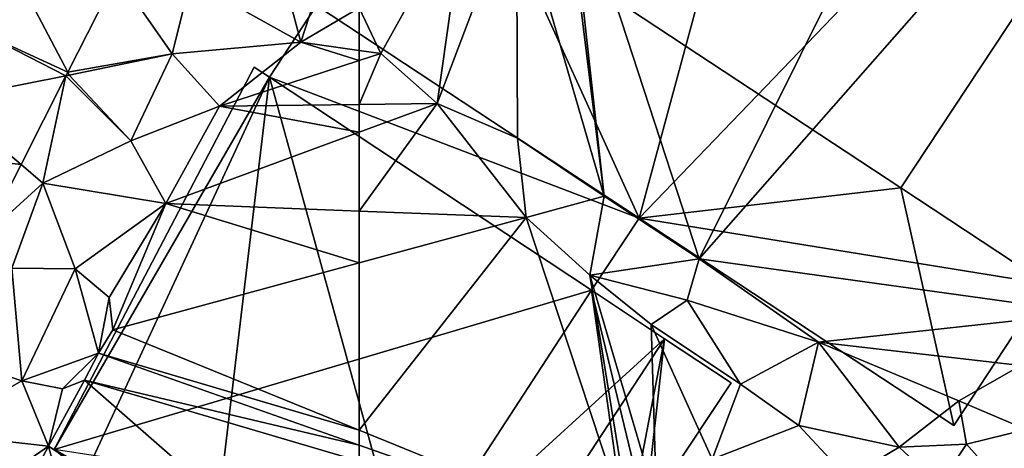
# Model space of a CAD drawing. Extents: x 574969 to 576010, y 6222970 to 6224009.
# Drawn here: x 575354 to 575415, y 6223213 to 6223240 of the extents above; entities that cross this region are included whole.
import ezdxf

# ---------------------------------------------------------------- set-up
doc = ezdxf.new("R2010")
doc.units = 0
doc.header["$MEASUREMENT"] = 0
for name, color, linetype in [('Bygninger_LOD3', 1, 'Continuous'), ('Terraen', 33, 'Continuous'), ('Terraen_vej', 33, 'Continuous')]:
    doc.layers.add(name, color=color, linetype=linetype)

# ---------------------------------------------------------------- blocks, each defined once
blk = doc.blocks.new('1km_6223_575_UTM32_ACAD_1_FMEBLOCK21')
at = {"layer": 'Terraen', "color": 9, "true_color": 0xbbbbbb}
for points in [[(-52.82, 59.8, 2.69), (-47.43, 41.21, 2.59), (-50.045, 62.5, 2.788)], [(-49.788, 62.5, 2.791), (-50.045, 62.5, 2.788), (-47.43, 41.21, 2.59)], [(-29.068, 62.5, 2.428), (-49.788, 62.5, 2.791), (-41.56, 37.33, 2.62)], [(-49.788, 62.5, 2.791), (-47.43, 41.21, 2.59), (-41.56, 37.33, 2.62)], [(-29.068, 62.5, 2.428), (-41.56, 37.33, 2.62), (-19.45, 62.5, 2.533)], [(-19.45, 62.5, 2.533), (-41.56, 37.33, 2.62), (-17.62, 34.01, 2.57)], [(-52.82, 59.8, 2.69), (-57.71, 46.92, 2.54), (-52.75, 44.77, 2.61)], [(-55.938, 59.426, 2.645), (-57.71, 46.92, 2.54), (-52.82, 59.8, 2.69)], [(-52.82, 59.8, 2.69), (-52.75, 44.77, 2.61), (-47.43, 41.21, 2.59)], [(-62.5, 52.806, 2.583), (-61.17, 49.99, 2.64), (-55.938, 59.426, 2.645)], [(-55.938, 59.426, 2.645), (-61.17, 49.99, 2.64), (-57.71, 46.92, 2.54)], [(-62.5, 52.806, 2.583), (-62.5, 50.182, 2.581), (-61.17, 49.99, 2.64)], [(-62.5, 50.182, 2.581), (-62.5, 49.556, 2.597), (-61.17, 49.99, 2.64)], [(-62.5, 46.856, 2.461), (-57.71, 46.92, 2.54), (-61.17, 49.99, 2.64)], [(-62.5, 46.856, 2.461), (-61.17, 49.99, 2.64), (-62.5, 49.556, 2.597)], [(-62.5, 40.278, 2.477), (-52.23, 39.88, 2.57), (-57.71, 46.92, 2.54)], [(-62.5, 40.278, 2.477), (-57.71, 46.92, 2.54), (-62.5, 45.148, 2.491)], [(-62.5, 46.856, 2.461), (-62.5, 45.148, 2.491), (-57.71, 46.92, 2.54)], [(-57.71, 46.92, 2.54), (-52.23, 39.88, 2.57), (-52.75, 44.77, 2.61)], [(-52.75, 44.77, 2.61), (-52.23, 39.88, 2.57), (-47.43, 41.21, 2.59)], [(-47.43, 41.21, 2.59), (-52.23, 39.88, 2.57), (-48.3, 36.34, 2.54)], [(-47.43, 41.21, 2.59), (-48.3, 36.34, 2.54), (-41.56, 37.33, 2.62)], [(-62.5, 40.278, 2.477), (-62.5, 37.086, 2.566), (-52.23, 39.88, 2.57)], [(-62.5, 37.086, 2.566), (-62.5, 26.775, 2.522), (-52.23, 39.88, 2.57)], [(-62.5, 26.775, 2.522), (-45.64, 19.9, 2.48), (-52.23, 39.88, 2.57)], [(-45.64, 19.9, 2.48), (-48.3, 36.34, 2.54), (-52.23, 39.88, 2.57)], [(-42.3, 34.79, 2.51), (-41.56, 37.33, 2.62), (-48.3, 36.34, 2.54)], [(-42.3, 34.79, 2.51), (-34.22, 32.21, 2.53), (-41.56, 37.33, 2.62)], [(-41.56, 37.33, 2.62), (-34.22, 32.21, 2.53), (-17.62, 34.01, 2.57)], [(-42.3, 34.79, 2.51), (-48.3, 36.34, 2.54), (-44.52, 33.3, 2.66)], [(-44.2, 22.36, 2.58), (-44.52, 33.3, 2.66), (-48.3, 36.34, 2.54)], [(-45.64, 19.9, 2.48), (-44.2, 22.36, 2.58), (-48.3, 36.34, 2.54)], [(-42.3, 34.79, 2.51), (-44.52, 33.3, 2.66), (-39.02, 29.61, 2.41)], [(-42.3, 34.79, 2.51), (-39.02, 29.61, 2.41), (-34.22, 32.21, 2.53)], [(-17.62, 34.01, 2.57), (-34.22, 32.21, 2.53), (-21.75, 30.76, 2.52)], [(-40.77, 25, 2.47), (-39.02, 29.61, 2.41), (-44.52, 33.3, 2.66)], [(-44.2, 22.36, 2.58), (-40.77, 25, 2.47), (-44.52, 33.3, 2.66)], [(-34.22, 32.21, 2.53), (-39.02, 29.61, 2.41), (-35.43, 27.07, 2.35)], [(-34.22, 32.21, 2.53), (-35.43, 27.07, 2.35), (-29.25, 25.74, 2.38)], [(-34.22, 32.21, 2.53), (-25.58, 28.6, 2.55), (-21.75, 30.76, 2.52)], [(-34.22, 32.21, 2.53), (-29.25, 25.74, 2.38), (-25.58, 28.6, 2.55)], [(-21.43, 26.82, 2.49), (-21.75, 30.76, 2.52), (-25.58, 28.6, 2.55)], [(-40.77, 25, 2.47), (-35.43, 27.07, 2.35), (-39.02, 29.61, 2.41)], [(-25.1, 25.93, 2.47), (-25.58, 28.6, 2.55), (-29.25, 25.74, 2.38)], [(-25.1, 25.93, 2.47), (-21.43, 26.82, 2.49), (-25.58, 28.6, 2.55)], [(-62.5, 26.775, 2.522), (-62.5, 25.856, 2.424), (-45.64, 19.9, 2.48)], [(-32.44, 23.84, 2.54), (-35.43, 27.07, 2.35), (-40.77, 25, 2.47)], [(-32.44, 23.84, 2.54), (-29.25, 25.74, 2.38), (-35.43, 27.07, 2.35)], [(-25.1, 25.93, 2.47), (-22.03, 22.44, 2.48), (-21.43, 26.82, 2.49)], [(-62.5, 25.856, 2.424), (-62.5, 24.875, 2.55), (-45.64, 19.9, 2.48)], [(-26.76, 23.42, 2.44), (-29.25, 25.74, 2.38), (-32.44, 23.84, 2.54)], [(-25.1, 25.93, 2.47), (-29.25, 25.74, 2.38), (-26.76, 23.42, 2.44)], [(-25.1, 25.93, 2.47), (-26.76, 23.42, 2.44), (-22.03, 22.44, 2.48)]]:
    blk.add_polyline3d(points, close=True, dxfattribs=at)
blk = doc.blocks.new('1km_6223_575_UTM32_ACAD_1_FMEBLOCK23')
at = {"layer": 'Terraen', "color": 9, "true_color": 0xbbbbbb}
for points in [[(60.77, 56.47, 2.51), (57.48, 56.06, 2.25), (58.9, 50.7, 2.42)], [(62.5, 52.806, 2.583), (60.77, 56.47, 2.51), (58.9, 50.7, 2.42)], [(52.1, 54.48, 2.21), (58.9, 50.7, 2.42), (57.48, 56.06, 2.25)], [(47.582, 54.846, 2.291), (44.544, 48.834, 2.297), (50.98, 49.98, 2.22)], [(47.582, 54.846, 2.291), (50.98, 49.98, 2.22), (52.1, 54.48, 2.21)], [(52.1, 54.48, 2.21), (50.98, 49.98, 2.22), (58.9, 50.7, 2.42)], [(62.5, 52.806, 2.583), (58.9, 50.7, 2.42), (62.5, 50.182, 2.581)], [(58.9, 50.7, 2.42), (50.98, 49.98, 2.22), (53.88, 46.74, 2.32)], [(58.9, 50.7, 2.42), (53.88, 46.74, 2.32), (62.5, 49.556, 2.597)], [(62.5, 50.182, 2.581), (58.9, 50.7, 2.42), (62.5, 49.556, 2.597)], [(44.544, 48.834, 2.297), (44.64, 48.65, 2.25), (50.98, 49.98, 2.22)], [(50.98, 49.98, 2.22), (44.64, 48.65, 2.25), (48.42, 44.61, 2.28)], [(50.98, 49.98, 2.22), (48.42, 44.61, 2.28), (53.88, 46.74, 2.32)], [(62.5, 46.856, 2.461), (62.5, 49.556, 2.597), (53.88, 46.74, 2.32)], [(44.43, 48.608, 2.297), (41.669, 43.144, 2.303), (43.01, 42.01, 2.23)], [(44.43, 48.608, 2.297), (43.01, 42.01, 2.23), (48.42, 44.61, 2.28)], [(44.544, 48.834, 2.297), (44.43, 48.608, 2.297), (44.64, 48.65, 2.25)], [(44.43, 48.608, 2.297), (48.42, 44.61, 2.28), (44.64, 48.65, 2.25)], [(53.88, 46.74, 2.32), (48.42, 44.61, 2.28), (50.58, 40.74, 2.37)], [(53.88, 46.74, 2.32), (50.58, 40.74, 2.37), (62.5, 45.148, 2.491)], [(62.5, 46.856, 2.461), (53.88, 46.74, 2.32), (62.5, 45.148, 2.491)], [(62.5, 40.278, 2.477), (62.5, 45.148, 2.491), (50.58, 40.74, 2.37)], [(43.01, 42.01, 2.23), (50.58, 40.74, 2.37), (48.42, 44.61, 2.28)], [(41.669, 43.144, 2.303), (39.461, 38.774, 2.308), (43.01, 42.01, 2.23)], [(39.461, 38.774, 2.308), (41.1, 36.77, 2.24), (43.01, 42.01, 2.23)], [(43.01, 42.01, 2.23), (41.1, 36.77, 2.24), (44.99, 36.73, 2.31)], [(43.01, 42.01, 2.23), (44.99, 36.73, 2.31), (50.58, 40.74, 2.37)], [(50.58, 40.74, 2.37), (44.99, 36.73, 2.31), (47.09, 34.96, 2.36)], [(50.58, 40.74, 2.37), (47.09, 34.96, 2.36), (47.33, 32.96, 2.56)], [(50.58, 40.74, 2.37), (47.33, 32.96, 2.56), (62.5, 37.086, 2.566)], [(62.5, 40.278, 2.477), (50.58, 40.74, 2.37), (62.5, 37.086, 2.566)], [(62.5, 37.086, 2.566), (47.33, 32.96, 2.56), (62.5, 26.775, 2.522)], [(41.1, 36.77, 2.24), (37.29, 31.3, 2.29), (41.71, 29.82, 2.29)], [(44.99, 36.73, 2.31), (41.1, 36.77, 2.24), (41.71, 29.82, 2.29)], [(44.99, 36.73, 2.31), (41.71, 29.82, 2.29), (46.44, 31.53, 2.37)], [(47.09, 34.96, 2.36), (44.99, 36.73, 2.31), (46.44, 31.53, 2.37)], [(47.09, 34.96, 2.36), (46.44, 31.53, 2.37), (47.33, 32.96, 2.56)], [(62.5, 26.775, 2.522), (47.33, 32.96, 2.56), (46.44, 31.53, 2.37)], [(41.71, 29.82, 2.29), (37.29, 31.3, 2.29), (36.05, 26.61, 2.29)], [(41.71, 29.82, 2.29), (44.21, 29.34, 2.37), (46.44, 31.53, 2.37)], [(46.44, 31.53, 2.37), (44.21, 29.34, 2.37), (45.57, 29.87, 2.62)], [(62.5, 25.856, 2.424), (46.44, 31.53, 2.37), (45.57, 29.87, 2.62)], [(62.5, 26.775, 2.522), (46.44, 31.53, 2.37), (62.5, 25.856, 2.424)], [(41.71, 29.82, 2.29), (36.05, 26.61, 2.29), (43.36, 25.79, 2.53)], [(41.71, 29.82, 2.29), (43.36, 25.79, 2.53), (44.21, 29.34, 2.37)], [(62.5, 15.051, 2.504), (45.57, 29.87, 2.62), (43.36, 25.79, 2.53)], [(45.57, 29.87, 2.62), (44.21, 29.34, 2.37), (43.36, 25.79, 2.53)], [(62.5, 24.875, 2.55), (45.57, 29.87, 2.62), (62.5, 15.051, 2.504)], [(62.5, 25.856, 2.424), (45.57, 29.87, 2.62), (62.5, 24.875, 2.55)], [(43.36, 25.79, 2.53), (36.05, 26.61, 2.29), (38.65, 22.55, 2.36)], [(43.36, 25.79, 2.53), (38.65, 22.55, 2.36), (40.66, 20.77, 2.56)], [(43.36, 25.79, 2.53), (40.66, 20.77, 2.56), (50.18, 0.43, 2.55)], [(62.5, 13.073, 2.47), (43.36, 25.79, 2.53), (50.18, 0.43, 2.55)], [(62.5, 15.051, 2.504), (43.36, 25.79, 2.53), (62.5, 13.073, 2.47)]]:
    blk.add_polyline3d(points, close=True, dxfattribs=at)
blk = doc.blocks.new('1km_6223_575_UTM32_ACAD_1_FMEBLOCK29')
at = {"layer": 'Terraen_vej', "color": 251, "true_color": 0x555555}
for points in [[(41.124, 55.37, 2.346), (39.09, 51.345, 2.364), (44.544, 48.834, 2.297)], [(41.124, 55.37, 2.346), (44.544, 48.834, 2.297), (47.582, 54.846, 2.291)], [(39.09, 51.345, 2.364), (36.959, 47.127, 2.383), (44.43, 48.608, 2.297)], [(39.09, 51.345, 2.364), (44.43, 48.608, 2.297), (44.544, 48.834, 2.297)], [(36.959, 47.127, 2.383), (41.669, 43.144, 2.303), (44.43, 48.608, 2.297)], [(36.959, 47.127, 2.383), (35.306, 43.855, 2.398), (41.669, 43.144, 2.303)], [(41.669, 43.144, 2.303), (35.306, 43.855, 2.398), (39.461, 38.774, 2.308)]]:
    blk.add_polyline3d(points, close=True, dxfattribs=at)
blk = doc.blocks.new('building_81247')
at = {"layer": 'Bygninger_LOD3', "color": 1}
for points in [[(8.76, 16.695, 2.39), (0.65, 34.545, 2.51), (17.57, 49.235, 2.39)], [(8.76, 16.695, 2.39), (17.57, 49.235, 2.39), (35.18, 44.185, 2.26)], [(33.87, 12.625, 2.41), (8.76, 16.695, 2.39), (35.18, 44.185, 2.26)], [(0.65, 34.545, 2.51), (8.76, 16.695, 2.39), (-11.12, 29.795, 2.35)], [(0.65, 34.545, 9.81), (8.76, 16.695, 9.81), (-11.12, 29.795, 9.81)], [(24.88, 18.565, 9.81), (8.76, 16.695, 9.81), (0.65, 34.545, 9.81)], [(33.05, 30.935, 9.81), (24.88, 18.565, 9.81), (0.65, 34.545, 9.81)], [(33.87, 12.625, 16.71), (24.88, 18.565, 16.71), (33.05, 30.935, 16.71)], [(24.88, 18.565, 16.71), (33.05, 30.935, 16.71), (33.05, 30.935, 9.81), (24.88, 18.565, 9.81)], [(-14.02, 25.385, 2.18), (-14.02, 25.385, 8.05), (-11.12, 29.795, 8.05), (-11.12, 29.795, 2.35)], [(-14.02, 25.385, 8.05), (-11.12, 29.795, 8.05), (8.76, 16.695, 8.05), (5.82, 12.245, 8.05)], [(8.76, 16.695, 2.39), (-14.02, 25.385, 2.18), (-11.12, 29.795, 2.35)], [(-11.12, 29.795, 8.05), (8.76, 16.695, 8.05), (8.76, 16.695, 9.81), (-11.12, 29.795, 9.81)], [(-27.28, 2.435, 2.28), (-14.95, 26.005, 2.17), (-14.02, 25.385, 2.18)], [(-14.95, 26.005, 2.17), (-27.28, 2.435, 2.28), (-27.28, 2.435, 34.68), (-14.95, 26.005, 34.68)], [(-14.02, 25.385, 34.68), (-27.28, 2.435, 34.68), (-14.95, 26.005, 34.68)], [(-14.02, 25.385, 8.05), (-14.02, 25.385, 2.18), (-14.95, 26.005, 2.17)], [(-14.02, 25.385, 8.05), (-14.95, 26.005, 2.17), (-14.95, 26.005, 34.68)], [(-14.02, 25.385, 34.68), (-14.02, 25.385, 8.05), (-14.95, 26.005, 34.68)], [(5.82, 12.245, 2.32), (-27.28, 2.435, 2.28), (-14.02, 25.385, 2.18)], [(-14.02, 25.385, 34.68), (-25.39, 0.825, 34.68), (-27.28, 2.435, 34.68)], [(-14.02, 25.385, 34.68), (-17.54, -4.305, 34.68), (-25.39, 0.825, 34.68)], [(-14.02, 25.385, 34.68), (-5.57, -5.255, 34.68), (-17.54, -4.305, 34.68)], [(5.82, 12.245, 2.32), (-14.02, 25.385, 2.18), (8.76, 16.695, 2.39)], [(5.82, 12.245, 8.05), (-14.02, 25.385, 8.05), (-14.02, 25.385, 34.68), (5.82, 12.245, 34.68)], [(-14.02, 25.385, 34.68), (5.82, 12.245, 34.68), (-5.57, -5.255, 34.68)], [(28.13, 3.925, 9.81), (8.76, 16.695, 9.81), (24.88, 18.565, 9.81)], [(33.87, 12.625, 16.71), (24.88, 18.565, 16.71), (24.88, 18.565, 9.81), (33.87, 12.625, 9.81)], [(33.87, 12.625, 9.81), (28.13, 3.925, 9.81), (24.88, 18.565, 9.81)], [(5.82, 12.245, 8.05), (5.82, 12.245, 2.32), (8.76, 16.695, 2.39), (8.76, 16.695, 8.05)], [(8.76, 16.695, 8.05), (8.76, 16.695, 2.39), (28.13, 3.925, 2.34)], [(28.13, 3.925, 9.81), (8.76, 16.695, 8.05), (28.13, 3.925, 2.34)], [(8.76, 16.695, 9.81), (8.76, 16.695, 8.05), (28.13, 3.925, 9.81)], [(28.13, 3.925, 2.34), (8.76, 16.695, 2.39), (33.87, 12.625, 2.41)], [(7.98, -2.975, 2.31), (-27.28, 2.435, 2.28), (5.82, 12.245, 2.32)], [(-5.57, -5.255, 34.68), (5.82, 12.245, 34.68), (10.32, 9.265, 34.68)], [(9.12, -1.445, 2.3), (5.82, 12.245, 2.32), (10.32, 9.265, 2.35)], [(7.98, -2.975, 2.31), (5.82, 12.245, 2.32), (9.12, -1.445, 2.3)], [(10.32, 9.265, 2.35), (5.82, 12.245, 2.32), (5.82, 12.245, 8.05)], [(5.82, 12.245, 8.05), (5.82, 12.245, 34.68), (10.32, 9.265, 34.68)], [(10.32, 9.265, 2.35), (5.82, 12.245, 8.05), (10.32, 9.265, 34.68)], [(28.13, 3.925, 2.34), (33.87, 12.625, 2.41), (33.87, 12.625, 9.81), (28.13, 3.925, 9.81)], [(-1.09, -8.185, 34.68), (-5.57, -5.255, 34.68), (10.32, 9.265, 34.68)], [(10.32, 9.265, 34.68), (-1.09, -8.185, 34.68), (-1.09, -8.185, 37.72), (10.32, 9.265, 37.72)], [(10.32, 9.265, 37.72), (7.98, -2.975, 37.72), (-1.09, -8.185, 37.72)], [(10.32, 9.265, 37.72), (9.12, -1.445, 37.72), (7.98, -2.975, 37.72)], [(9.12, -1.445, 2.3), (10.32, 9.265, 2.35), (14.42, 6.545, 2.28)], [(10.32, 9.265, 37.72), (14.42, 6.545, 37.72), (9.12, -1.445, 37.72)], [(14.42, 6.545, 2.28), (10.32, 9.265, 2.35), (10.32, 9.265, 34.68)], [(14.42, 6.545, 37.72), (14.42, 6.545, 2.28), (10.32, 9.265, 34.68)], [(10.32, 9.265, 37.72), (14.42, 6.545, 37.72), (10.32, 9.265, 34.68)], [(9.12, -1.445, 34.55), (9.12, -1.445, 2.3), (14.42, 6.545, 2.28)], [(14.42, 6.545, 37.72), (9.12, -1.445, 34.55), (14.42, 6.545, 2.28)], [(9.12, -1.445, 37.72), (9.12, -1.445, 34.55), (14.42, 6.545, 37.72)]]:
    blk.add_3dface(points, dxfattribs=at)

msp = doc.modelspace()

# ---------------------------------------------------------------- block references
at = {"layer": 'Bygninger_LOD3', "color": 1}
msp.add_blockref('building_81247', (575383.48, 6223210.655), dxfattribs=at)
at = {"layer": 'Terraen', "color": 9, "true_color": 0xbbbbbb}
for name, p in [('1km_6223_575_UTM32_ACAD_1_FMEBLOCK23', (575312.5, 6223187.5)), ('1km_6223_575_UTM32_ACAD_1_FMEBLOCK21', (575437.5, 6223187.5))]:
    msp.add_blockref(name, p, dxfattribs=at)
at = {"layer": 'Terraen_vej', "color": 251, "true_color": 0x555555}
msp.add_blockref('1km_6223_575_UTM32_ACAD_1_FMEBLOCK29', (575312.5, 6223187.5), dxfattribs=at)

doc.saveas('drawing.dxf')
